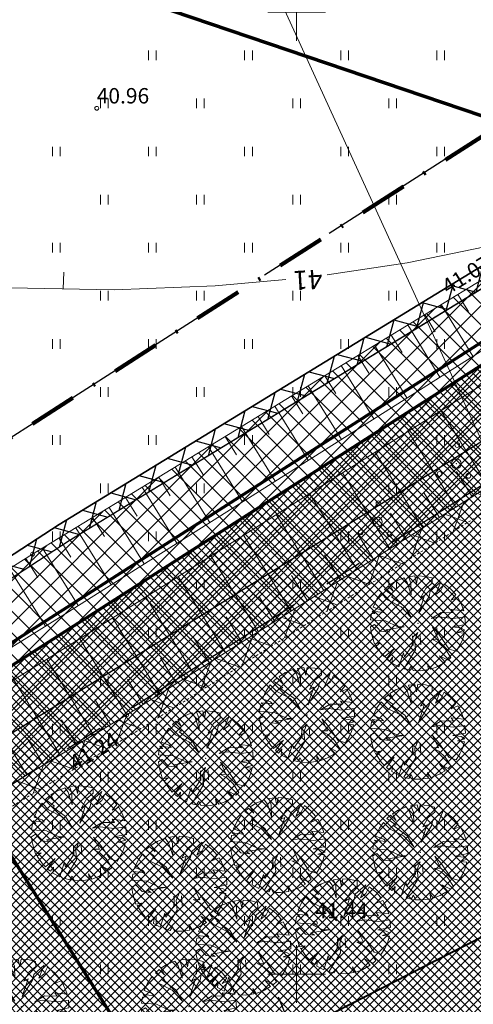
# Model space of a CAD drawing. Units: millimetres. Extents: x 366047 to 551762, y 4410242 to 6583685.
# Drawn here: x 548386 to 548409, y 6582748 to 6582800 of the extents above; entities that cross this region are included whole.
import ezdxf
from ezdxf.enums import TextEntityAlignment as Align

# ---------------------------------------------------------------- set-up
doc = ezdxf.new("R2010")
doc.units = ezdxf.units.MM
doc.header["$PDSIZE"] = 1
for name, pattern in [('CENTER', [16, 10, -2, 2, -2]), ('DASHDOT', [1, 0.5, -0.25, 0, -0.25]), ('HIDDEN', [0.375, 0.25, -0.125])]:
    doc.linetypes.add(name, pattern=pattern)
for name, color, linetype, lineweight in [('GEO_HALJASTUS', 252, 'Continuous', 9), ('GEO_HORISONTAALID', 252, 'Continuous', 9), ('GEO_kinnistu_trykk', 36, 'Continuous', 70), ('GEO_KORGUSED', 252, 'Continuous', 15), ('GEO_KRAAV', 142, 'Continuous', 9), ('GEO_P_dtrass_likv', 252, 'Continuous', 30), ('GEO_PUU', 252, 'Continuous', 9), ('GEO_RELJEEF', 252, 'Continuous', 9), ('GEO_RISTID', 252, 'Continuous', 9), ('P_KAITSEVOOND', 6, 'HIDDEN', 9), ('P_KRAAV', 142, 'Continuous', 9), ('P_KRUNT', 1, 'Continuous', 70), ('P_kõrghaljastus', 7, 'Continuous', 20), ('P_likvideeritav', 1, 'Continuous', 30), ('P_naaberplaneering', 252, 'Continuous', 20), ('P_piir_ala', 222, 'DASHDOT', 100), ('P_PIIRDED', 7, 'ZIGZAG', 20), ('P_tabel_ehitusoigus', 7, 'Continuous', 15), ('PF_SO_E', 41, 'Continuous', 0), ('PF_SO_H', 86, 'Continuous', 0)]:
    doc.layers.add(name, color=color, linetype=linetype, lineweight=lineweight)
for name, color, linetype in [('P_ehitusala joon', 252, 'CENTER'), ('P_kraavi joon', 252, 'Continuous'), ('P_kraavi kaitsetsoon', 252, 'Continuous'), ('P_Paneeringu piir', 252, 'DASHDOT'), ('P_uued piirid', 252, 'Continuous')]:
    doc.layers.add(name, color=color, linetype=linetype)
doc.styles.add('ITALICC', font='italicc_.ttf', dxfattribs={"height": 0.8})
doc.styles.add('ROMANC', font='romanc.shx', dxfattribs={"height": 0.8})
doc.linetypes.add('DRENAAZHORE', pattern='A,2.5,-1.5,["D",ROMANC,S=1.6,R=0,X=-0.8,Y=-0.8],-1.5,10,-3,10,-3,7.5', length=39)
doc.linetypes.add('ZIGZAG', pattern='A,0.00254,-5.08,[131,ltypeshp.shx,S=5.08,R=0,X=-5.08,Y=0],-10.16,[131,ltypeshp.shx,S=5.08,R=180,X=5.08,Y=0],-5.08', length=20.32254)
pattern_1 = [(135, (0, 0), (-0.224506403027, -0.224506403027), []), (225, (0, 0), (0.224506403027, -0.224506403027), [])]
pattern_2 = [(75, (0, 0), (-1.20740728286, 0.32352380638), []), (165, (0, 0), (-0.32352380638, -1.20740728286), [])]

# ---------------------------------------------------------------- blocks, each defined once
blk = doc.blocks.new('38')
for centre, radius in [((0.1, 1.94), 0.25), ((0, 0), 0.5), ((-1.74, -1.07), 0.25), ((1.26, -1.27), 0.25)]:
    blk.add_circle(centre, radius)
blk = doc.blocks.new('rist')
for p, q in [((0, 3), (0, -3)), ((-3, 0), (3, 0))]:
    blk.add_line(p, q)
blk = doc.blocks.new('hein_2_1_1')
at = {"layer": 'P_kõrghaljastus', "color": 116}
for p, q in [((-0.39, 0.5), (-0.39, -0.5)), ((0.41, 0.5), (0.41, -0.5))]:
    blk.add_line(p, q, dxfattribs=at)
blk = doc.blocks.new('POINT_DISPLAY')
at = {"layer": 'P_kõrghaljastus', "color": 116, "linetype": 'Continuous'}
blk.add_point((0, 0), dxfattribs=at)
blk = doc.blocks.new('POINT_DISPLAY_1')
at = {"layer": 'P_kõrghaljastus', "color": 116, "linetype": 'Continuous'}
blk.add_point((0, 0), dxfattribs=at)
blk = doc.blocks.new('POINT_DISPLAY_2')
at = {"layer": 'P_kõrghaljastus', "color": 116, "linetype": 'Continuous'}
blk.add_point((0, 0), dxfattribs=at)
blk = doc.blocks.new('POINT_DISPLAY_3')
at = {"layer": 'P_kõrghaljastus', "color": 116, "linetype": 'Continuous'}
blk.add_point((0, 0), dxfattribs=at)
blk = doc.blocks.new('POINT_DISPLAY_4')
at = {"layer": 'P_kõrghaljastus', "color": 116, "linetype": 'Continuous'}
blk.add_point((0, 0), dxfattribs=at)
blk = doc.blocks.new('POINT_DISPLAY_5')
at = {"layer": 'P_kõrghaljastus', "color": 116, "linetype": 'Continuous'}
blk.add_point((0, 0), dxfattribs=at)
blk = doc.blocks.new('_U28')
at = {"layer": 'P_kõrghaljastus', "color": 116, "linetype": 'Continuous'}
for p, q in [((-0.57, 1.095), (-0.725, 0.999)), ((-0.364, 1.18), (-0.57, 1.095)), ((-0.275, 1.065), (-0.364, 1.18)), ((-0.17, 0.737), (-0.275, 1.065)), ((-0.077, 1.233), (-0.242, 1.211)), ((-0.242, 1.211), (-0.178, 1.049)), ((-0.178, 1.049), (-0.17, 0.737)), ((-0.032, 1.037), (-0.077, 1.233)), ((0.002, 1.235), (-0.032, 1.037)), ((0.203, 1.219), (0.002, 1.235)), ((0.374, 1.178), (0.203, 1.219)), ((0.206, 0.904), (0.376, 1.044)), ((0.6, 1.081), (0.324, 0.834)), ((0.376, 1.044), (0.374, 1.178)), ((0.46, 0.743), (0.6, 1.081)), ((0.687, 1.028), (0.6, 0.853)), ((0.856, 0.892), (0.687, 1.028)), ((-0.956, 0.78), (-1.063, 0.625)), ((-0.786, 0.607), (-0.956, 0.78)), ((-0.772, 0.963), (-0.867, 0.878)), ((-0.867, 0.878), (-0.63, 0.703)), ((-0.629, 0.829), (-0.772, 0.963)), ((-0.725, 0.999), (-0.629, 0.829)), ((0.067, 0.663), (0.206, 0.904)), ((0.324, 0.834), (0.294, 0.693)), ((0.6, 0.853), (0.46, 0.743)), ((0.987, 0.745), (0.856, 0.892)), ((-1.063, 0.625), (-1.16, 0.42)), ((-0.436, 0.43), (-0.786, 0.607)), ((-0.63, 0.703), (-0.688, 0.688)), ((-0.688, 0.688), (-0.342, 0.434)), ((0.025, 0.266), (0.177, 0.72)), ((0.294, 0.693), (0.025, 0.266)), ((0.177, 0.72), (0.067, 0.663)), ((0.864, 0.601), (0.987, 0.745)), ((1.039, 0.671), (0.864, 0.601)), ((1.135, 0.492), (1.039, 0.671)), ((-1.118, 0.257), (-1.208, 0.247)), ((-0.897, 0.285), (-1.191, 0.319)), ((-1.191, 0.319), (-1.118, 0.257)), ((-1.16, 0.42), (-0.95, 0.345)), ((-0.95, 0.345), (-0.897, 0.285)), ((-0.168, 0.143), (-0.436, 0.43)), ((-0.342, 0.434), (-0.168, 0.143)), ((0.354, 0.129), (0.605, 0.282)), ((0.605, 0.282), (0.931, 0.276)), ((0.931, 0.276), (0.871, 0.362)), ((0.871, 0.362), (1.193, 0.326)), ((1.193, 0.326), (1.135, 0.492)), ((-1.208, 0.247), (-1.23, 0.092)), ((-1.23, 0.092), (-0.84, 0.064)), ((-0.84, 0.064), (-0.517, -0.091)), ((0.554, 0.167), (0.354, 0.129)), ((0.922, 0.124), (0.554, 0.167)), ((1.226, 0.167), (0.922, 0.124)), ((1.237, -0.033), (1.226, 0.167)), ((-1.13, -0.028), (-1.23, -0.091)), ((-1.23, -0.091), (-1.212, -0.227)), ((-1.212, -0.227), (-1.169, -0.394)), ((-0.967, -0.201), (-1.13, -0.028)), ((-0.733, -0.226), (-0.967, -0.201)), ((-0.354, -0.094), (-0.836, -0.169)), ((-0.836, -0.169), (-0.733, -0.226)), ((-0.517, -0.091), (-0.354, -0.094)), ((-0.133, -0.361), (-0.004, -0.242)), ((-0.004, -0.242), (-0.079, -0.436)), ((0.535, -0.416), (0.384, -0.098)), ((0.384, -0.098), (0.548, -0.285)), ((0.911, -0.095), (1.237, -0.033)), ((1.125, -0.123), (0.911, -0.095)), ((1.036, -0.235), (1.224, -0.179)), ((1.21, -0.256), (1.036, -0.235)), ((1.224, -0.179), (1.125, -0.123)), ((-1.169, -0.394), (-1.124, -0.533)), ((-1.124, -0.533), (-0.976, -0.507)), ((-0.976, -0.507), (-1.082, -0.592)), ((-0.144, -0.58), (-0.133, -0.361)), ((-0.079, -0.436), (-0.057, -0.689)), ((0.546, -0.506), (0.363, -0.41)), ((0.363, -0.41), (0.535, -0.416)), ((0.714, -0.661), (0.546, -0.506)), ((0.548, -0.285), (0.814, -0.668)), ((1.096, -0.573), (1.159, -0.433)), ((1.159, -0.433), (1.21, -0.256)), ((-1.082, -0.592), (-0.941, -0.797)), ((-0.87, -0.875), (-0.612, -0.655)), ((-0.612, -0.655), (-0.819, -0.923)), ((-0.496, -1.131), (-0.377, -0.767)), ((-0.377, -0.767), (-0.346, -0.869)), ((-0.057, -0.689), (-0.362, -1.18)), ((-0.346, -0.869), (-0.144, -0.58)), ((0.862, -0.886), (0.714, -0.661)), ((0.814, -0.668), (1, -0.727)), ((1, -0.727), (1.096, -0.573)), ((-0.941, -0.797), (-0.87, -0.875)), ((-0.819, -0.923), (-0.738, -0.989)), ((-0.738, -0.989), (-0.655, -0.883)), ((-0.655, -0.883), (-0.672, -1.035)), ((0.521, -1.121), (0.713, -1.01)), ((0.713, -1.01), (0.566, -0.841)), ((0.566, -0.841), (0.786, -0.955)), ((0.786, -0.955), (0.862, -0.886)), ((-0.672, -1.035), (-0.496, -1.131)), ((-0.362, -1.18), (-0.236, -1.212)), ((-0.236, -1.212), (-0.175, -1.111)), ((-0.175, -1.111), (-0.124, -1.229)), ((-0.124, -1.229), (0.066, -1.233)), ((0.066, -1.233), (0.278, -1.204)), ((0.278, -1.204), (0.252, -1.057)), ((0.252, -1.057), (0.337, -1.189)), ((0.337, -1.189), (0.521, -1.121))]:
    blk.add_line(p, q, dxfattribs=at)
at = {"layer": 'P_kõrghaljastus', "color": 116, "linetype": 'Continuous', "rotation": 356.984265227287}
for name, p in [('POINT_DISPLAY_1', (-0.57, 1.095)), ('POINT_DISPLAY_4', (1.097, 0.572)), ('POINT_DISPLAY', (0.002, 0)), ('POINT_DISPLAY_5', (0.002, 0)), ('POINT_DISPLAY_2', (-1.093, -0.572)), ('POINT_DISPLAY_3', (0.574, -1.095))]:
    blk.add_blockref(name, p, dxfattribs=at)
at = {"layer": 'P_kõrghaljastus', "color": 116, "xscale": 0.2499999999999999, "yscale": 0.2499999999999999, "zscale": 0.2499999999999999, "rotation": 3.015734772712982}
blk.add_blockref('hein_2_1_1', (-0.034, -0.443), dxfattribs=at)
blk = doc.blocks.new('marek')
at = {"layer": 'P_kraavi kaitsetsoon'}
h = blk.add_hatch(dxfattribs=at)
h.set_pattern_fill('ANSI37', color=252, scale=10, angle=30, style=0)
h.set_pattern_definition(pattern_2)
h.paths.add_polyline_path([(548144.458, 6582624.087), (548271.171, 6582698.52), (548297.172, 6582717.899), (548320.683, 6582730.534), (548365.135, 6582758.713), (548387.646, 6582773.369), (548411.755, 6582788.083), (548431.707, 6582800.913), (548432.243, 6582800.069), (548412.287, 6582787.236), (548388.179, 6582772.523), (548365.676, 6582757.872), (548321.188, 6582729.67), (548297.655, 6582717.023), (548271.768, 6582697.718), (548144.077, 6582622.711)])
at = {"layer": 'P_ehitusala joon', "color": 252}
blk.add_line((548374.755, 6582771.242), (548415.434, 6582797.293), dxfattribs=at)
at = {"layer": 'P_kraavi joon', "color": 252}
for points in [[(548144.458, 6582624.087), (548271.171, 6582698.52), (548297.172, 6582717.899), (548320.683, 6582730.534), (548365.135, 6582758.713), (548387.646, 6582773.369), (548411.755, 6582788.083), (548431.707, 6582800.913), (548432.243, 6582800.069), (548412.287, 6582787.236), (548388.179, 6582772.523), (548365.676, 6582757.872), (548321.188, 6582729.67), (548297.655, 6582717.023), (548271.768, 6582697.718), (548144.077, 6582622.711)], [(548436.806, 6582794.4), (548432.908, 6582800.55), (548427.015, 6582796.686), (548412.161, 6582787.155), (548388.179, 6582772.523), (548365.676, 6582757.872), (548321.188, 6582729.67), (548297.655, 6582717.023), (548271.768, 6582697.718), (548272.694, 6582695.931), (548283.563, 6582701.102), (548295.235, 6582706.537), (548309.635, 6582714.325), (548325.228, 6582722.759), (548345.86, 6582736.915), (548364.456, 6582749.675), (548394.81, 6582768.494), (548414.673, 6582780.809), (548430.697, 6582790.771)]]:
    blk.add_lwpolyline(points, close=True, dxfattribs=at)
blk.add_lwpolyline([(548430.752, 6582790.682), (548426.992, 6582796.73), (548412.287, 6582787.236), (548388.179, 6582772.523), (548365.676, 6582757.872), (548321.188, 6582729.67), (548297.655, 6582717.023), (548273.384, 6582703.305, 0.005347), (548273.504, 6582694.783), (548325.228, 6582722.759), (548364.456, 6582749.675), (548414.673, 6582780.809)], format="xyb", close=True, dxfattribs=at)
at = {"layer": 'P_kraavi kaitsetsoon', "color": 252}
blk.add_lwpolyline([(548431.47, 6582800.784), (548426.449, 6582797.57), (548411.755, 6582788.083), (548387.646, 6582773.369), (548365.135, 6582758.713), (548320.683, 6582730.534), (548297.172, 6582717.899), (548271.171, 6582698.52)], dxfattribs=at)
at = {"layer": 'P_Paneeringu piir', "color": 252, "linetype": 'CENTER'}
blk.add_line((548440.374, 6582794.973), (548276.06, 6582690.374), dxfattribs=at)
at = {"layer": 'P_uued piirid', "color": 252}
blk.add_line((548422.87, 6582790.12), (548371.391, 6582757.225), dxfattribs=at)

msp = doc.modelspace()

# ---------------------------------------------------------------- hatches: boundary and pattern name
at = {"layer": 'P_KAITSEVOOND', "ltscale": 0.5}
h = msp.add_hatch(dxfattribs=at)
h.set_pattern_fill('ANSI37', color=256, scale=0.5, angle=25, style=0)
h.paths.add_polyline_path([(548557.972, 6582874.493), (548558.844, 6582873.931), (548558.698, 6582873.465), (548558.567, 6582872.537), (548558.606, 6582872.29), (548558.729, 6582871.515), (548559.048, 6582870.859), (548564.124, 6582865.528), (548579.172, 6582849.162), (548590.487, 6582836.685), (548591.068, 6582835.934), (548591.542, 6582835.067), (548591.875, 6582834.138), (548592.058, 6582833.169), (548592.088, 6582832.185), (548591.963, 6582831.203), (548591.687, 6582830.252), (548591.263, 6582829.359), (548590.709, 6582828.544), (548590.029, 6582827.826), (548589.245, 6582827.213), (548588.367, 6582826.739), (548587.451, 6582826.412), (548586.483, 6582826.229), (548585.484, 6582826.198), (548584.522, 6582826.326), (548583.565, 6582826.605), (548582.67, 6582827.023), (548581.853, 6582827.58), (548581.156, 6582828.238), (548566.866, 6582844.606), (548556.114, 6582856.943), (548552.208, 6582862.183), (548551.842, 6582862.735), (548551.465, 6582862.864), (548551.161, 6582862.875), (548534.888, 6582852.341), (548516.381, 6582841.124), (548496.178, 6582828.924), (548475.637, 6582816.484), (548454.869, 6582803.652), (548438.283, 6582793.918), (548430.786, 6582787.373), (548416.089, 6582778.002), (548391.69, 6582762.62), (548370.853, 6582750.087), (548352.057, 6582738.792), (548331.309, 6582726.152), (548311.813, 6582715.026), (548295.914, 6582704.424), (548284.078, 6582696.932), (548321.99, 6582660.7), (548368.273, 6582616.468), (548419.573, 6582567.44), (548444.751, 6582549.58), (548445.998, 6582546.518), (548445.412, 6582543.53), (548442.834, 6582541.162), (548439.167, 6582541.281), (548413.192, 6582559.707), (548361.364, 6582609.238), (548315.08, 6582653.471), (548272.554, 6582694.113), (548273.45, 6582694.64), (548315.771, 6582654.194), (548362.055, 6582609.961), (548413.83, 6582560.48), (548439.5, 6582542.27), (548442.458, 6582542.175), (548444.494, 6582544.044), (548444.96, 6582546.418), (548443.935, 6582548.933), (548418.935, 6582566.667), (548367.582, 6582615.745), (548321.299, 6582659.977), (548282.45, 6582697.104), (548295.369, 6582705.263), (548311.287, 6582715.877), (548330.801, 6582727.013), (548351.539, 6582739.648), (548370.338, 6582750.944), (548391.166, 6582763.472), (548415.554, 6582778.847), (548430.042, 6582788.084), (548438.004, 6582794.914), (548454.353, 6582804.509), (548475.115, 6582817.337), (548495.661, 6582829.78), (548515.863, 6582841.98), (548534.357, 6582853.189), (548550.882, 6582863.886), (548551.649, 6582863.858), (548552.488, 6582863.571), (548553.026, 6582862.759), (548556.893, 6582857.571), (548567.62, 6582845.263), (548581.878, 6582828.932), (548582.482, 6582828.362), (548583.167, 6582827.895), (548583.919, 6582827.543), (548584.729, 6582827.307), (548585.535, 6582827.2), (548586.374, 6582827.226), (548587.188, 6582827.38), (548587.96, 6582827.655), (548588.696, 6582828.052), (548589.354, 6582828.567), (548589.927, 6582829.173), (548590.393, 6582829.858), (548590.749, 6582830.608), (548590.981, 6582831.406), (548591.086, 6582832.233), (548591.061, 6582833.06), (548590.907, 6582833.875), (548590.628, 6582834.656), (548590.228, 6582835.385), (548589.72, 6582836.042), (548578.434, 6582848.488), (548563.394, 6582864.845), (548558.217, 6582870.282), (548557.765, 6582871.211), (548557.619, 6582872.134), (548557.556, 6582872.529), (548557.719, 6582873.686)])
h = msp.add_hatch(dxfattribs=at)
h.set_pattern_fill('ANSI37', color=256, scale=0.5, angle=25, style=0)
h.paths.add_polyline_path([(548557.972, 6582874.493), (548558.844, 6582873.931), (548558.698, 6582873.465), (548558.567, 6582872.537), (548558.606, 6582872.29), (548558.729, 6582871.515), (548559.048, 6582870.859), (548564.124, 6582865.528), (548579.172, 6582849.162), (548590.487, 6582836.685), (548591.068, 6582835.934), (548591.542, 6582835.067), (548591.875, 6582834.138), (548592.058, 6582833.169), (548592.088, 6582832.185), (548591.963, 6582831.203), (548591.687, 6582830.252), (548591.263, 6582829.359), (548590.709, 6582828.544), (548590.029, 6582827.826), (548589.245, 6582827.213), (548588.367, 6582826.739), (548587.451, 6582826.412), (548586.483, 6582826.229), (548585.484, 6582826.198), (548584.522, 6582826.326), (548583.565, 6582826.605), (548582.67, 6582827.023), (548581.853, 6582827.58), (548581.156, 6582828.238), (548566.866, 6582844.606), (548556.114, 6582856.943), (548552.208, 6582862.183), (548551.842, 6582862.735), (548551.465, 6582862.864), (548551.161, 6582862.875), (548534.888, 6582852.341), (548516.381, 6582841.124), (548496.178, 6582828.924), (548475.637, 6582816.484), (548454.869, 6582803.652), (548438.283, 6582793.918), (548430.786, 6582787.373), (548416.089, 6582778.002), (548391.69, 6582762.62), (548370.853, 6582750.087), (548352.057, 6582738.792), (548331.309, 6582726.152), (548311.813, 6582715.026), (548295.914, 6582704.424), (548284.078, 6582696.932), (548321.99, 6582660.7), (548368.273, 6582616.468), (548419.573, 6582567.44), (548444.751, 6582549.58), (548445.998, 6582546.518), (548445.412, 6582543.53), (548442.834, 6582541.162), (548439.167, 6582541.281), (548413.192, 6582559.707), (548361.364, 6582609.238), (548315.08, 6582653.471), (548272.554, 6582694.113), (548273.45, 6582694.64), (548315.771, 6582654.194), (548362.055, 6582609.961), (548413.83, 6582560.48), (548439.5, 6582542.27), (548442.458, 6582542.175), (548444.494, 6582544.044), (548444.96, 6582546.418), (548443.935, 6582548.933), (548418.935, 6582566.667), (548367.582, 6582615.745), (548321.299, 6582659.977), (548282.45, 6582697.104), (548295.369, 6582705.263), (548311.287, 6582715.877), (548330.801, 6582727.013), (548351.539, 6582739.648), (548370.338, 6582750.944), (548391.166, 6582763.472), (548415.554, 6582778.847), (548430.042, 6582788.084), (548438.004, 6582794.914), (548454.353, 6582804.509), (548475.115, 6582817.337), (548495.661, 6582829.78), (548515.863, 6582841.98), (548534.357, 6582853.189), (548550.882, 6582863.886), (548551.649, 6582863.858), (548552.488, 6582863.571), (548553.026, 6582862.759), (548556.893, 6582857.571), (548567.62, 6582845.263), (548581.878, 6582828.932), (548582.482, 6582828.362), (548583.167, 6582827.895), (548583.919, 6582827.543), (548584.729, 6582827.307), (548585.535, 6582827.2), (548586.374, 6582827.226), (548587.188, 6582827.38), (548587.96, 6582827.655), (548588.696, 6582828.052), (548589.354, 6582828.567), (548589.927, 6582829.173), (548590.393, 6582829.858), (548590.749, 6582830.608), (548590.981, 6582831.406), (548591.086, 6582832.233), (548591.061, 6582833.06), (548590.907, 6582833.875), (548590.628, 6582834.656), (548590.228, 6582835.385), (548589.72, 6582836.042), (548578.434, 6582848.488), (548563.394, 6582864.845), (548558.217, 6582870.282), (548557.765, 6582871.211), (548557.619, 6582872.134), (548557.556, 6582872.529), (548557.719, 6582873.686)])
at = {"layer": 'P_KRAAV', "ltscale": 0.5}
h = msp.add_hatch(dxfattribs=at)
h.set_pattern_fill('ANSI37', color=256, scale=0.25, style=0)
h.paths.add_polyline_path([(548426.479, 6582795.967), (548436.247, 6582802.91), (548434.072, 6582799.49), (548434.35, 6582796.652), (548435.354, 6582795.513), (548436.432, 6582795.063), (548438.004, 6582794.914), (548430.042, 6582788.084), (548415.554, 6582778.847), (548391.166, 6582763.472), (548370.338, 6582750.944), (548351.539, 6582739.648), (548330.801, 6582727.013), (548311.287, 6582715.877), (548295.369, 6582705.263), (548279.954, 6582695.505), (548279.01, 6582694.954), (548276.651, 6582693.996), (548273.773, 6582693.117), (548271.873, 6582693.36), (548269.8, 6582695), (548269.132, 6582697.692), (548270.72, 6582699.808), (548276.115, 6582703.881), (548290.658, 6582713.95), (548306.601, 6582722.24), (548327.106, 6582734.611), (548346.606, 6582747.907), (548365.638, 6582758.852), (548386.268, 6582771.817), (548410.964, 6582786.895)])
at = {"layer": 'P_kraavi kaitsetsoon'}
h = msp.add_hatch(dxfattribs=at)
h.set_pattern_fill('ANSI37', color=252, scale=10, angle=30, style=0)
h.set_pattern_definition(pattern_2)
h.paths.add_polyline_path([(548144.458, 6582624.087), (548271.171, 6582698.52), (548297.172, 6582717.899), (548320.683, 6582730.534), (548365.135, 6582758.713), (548387.646, 6582773.369), (548411.755, 6582788.083), (548431.707, 6582800.913), (548432.243, 6582800.069), (548412.287, 6582787.236), (548388.179, 6582772.523), (548365.676, 6582757.872), (548321.188, 6582729.67), (548297.655, 6582717.023), (548271.768, 6582697.718), (548144.077, 6582622.711)])
at = {"layer": 'PF_SO_E', "ltscale": 0.5}
h = msp.add_hatch(dxfattribs=at)
h.set_pattern_fill('ANSI37', color=36, scale=0.1, angle=90, style=0)
h.set_pattern_definition(pattern_1)
h.paths.add_polyline_path([(548422.87, 6582790.12), (548448.854, 6582806.026), (548484.407, 6582749.651), (548416.316, 6582706.71), (548380.706, 6582763.177)])
at = {"layer": 'PF_SO_H', "ltscale": 0.5}
h = msp.add_hatch(dxfattribs=at)
h.set_pattern_fill('ANSI37', color=256, scale=0.1, angle=90, style=0)
h.set_pattern_definition(pattern_1)
h.paths.add_polyline_path([(548412.919, 6582643.317), (548444.848, 6582560.923), (548448.936, 6582535.577), (548413.83, 6582560.48), (548273.45, 6582694.64), (548341.849, 6582738.347), (548361.251, 6582750.745), (548380.706, 6582763.177), (548416.316, 6582706.71), (548427.964, 6582714.056)])

# ---------------------------------------------------------------- linework, layer by layer
at = {"layer": 'GEO_HALJASTUS', "ltscale": 0.5}
for p, q in [((548392.3, 6582797.5), (548392.3, 6582798)), ((548392.7, 6582797.5), (548392.7, 6582798)), ((548397.3, 6582797.5), (548397.3, 6582798)), ((548397.7, 6582797.5), (548397.7, 6582798)), ((548402.3, 6582797.5), (548402.3, 6582798)), ((548402.7, 6582797.5), (548402.7, 6582798)), ((548407.3, 6582797.5), (548407.3, 6582798)), ((548407.7, 6582797.5), (548407.7, 6582798)), ((548389.8, 6582795), (548389.8, 6582795.5)), ((548390.2, 6582795), (548390.2, 6582795.5)), ((548394.8, 6582795), (548394.8, 6582795.5)), ((548395.2, 6582795), (548395.2, 6582795.5)), ((548399.8, 6582795), (548399.8, 6582795.5)), ((548400.2, 6582795), (548400.2, 6582795.5)), ((548404.8, 6582795), (548404.8, 6582795.5)), ((548405.2, 6582795), (548405.2, 6582795.5)), ((548387.3, 6582792.5), (548387.3, 6582793)), ((548387.7, 6582792.5), (548387.7, 6582793)), ((548392.3, 6582792.5), (548392.3, 6582793)), ((548392.7, 6582792.5), (548392.7, 6582793)), ((548397.3, 6582792.5), (548397.3, 6582793)), ((548397.7, 6582792.5), (548397.7, 6582793)), ((548402.3, 6582792.5), (548402.3, 6582793)), ((548402.7, 6582792.5), (548402.7, 6582793)), ((548407.3, 6582792.5), (548407.3, 6582793)), ((548407.7, 6582792.5), (548407.7, 6582793)), ((548389.8, 6582790), (548389.8, 6582790.5)), ((548390.2, 6582790), (548390.2, 6582790.5)), ((548394.8, 6582790), (548394.8, 6582790.5)), ((548395.2, 6582790), (548395.2, 6582790.5)), ((548399.8, 6582790), (548399.8, 6582790.5)), ((548400.2, 6582790), (548400.2, 6582790.5)), ((548404.8, 6582790), (548404.8, 6582790.5)), ((548405.2, 6582790), (548405.2, 6582790.5)), ((548387.3, 6582787.5), (548387.3, 6582788)), ((548387.7, 6582787.5), (548387.7, 6582788)), ((548392.3, 6582787.5), (548392.3, 6582788)), ((548392.7, 6582787.5), (548392.7, 6582788)), ((548397.3, 6582787.5), (548397.3, 6582788)), ((548397.7, 6582787.5), (548397.7, 6582788)), ((548402.3, 6582787.5), (548402.3, 6582788)), ((548402.7, 6582787.5), (548402.7, 6582788)), ((548407.3, 6582787.5), (548407.3, 6582788)), ((548407.7, 6582787.5), (548407.7, 6582788)), ((548389.8, 6582785), (548389.8, 6582785.5)), ((548390.2, 6582785), (548390.2, 6582785.5)), ((548394.8, 6582785), (548394.8, 6582785.5)), ((548395.2, 6582785), (548395.2, 6582785.5)), ((548399.8, 6582785), (548399.8, 6582785.5)), ((548400.2, 6582785), (548400.2, 6582785.5)), ((548404.8, 6582785), (548404.8, 6582785.5)), ((548405.2, 6582785), (548405.2, 6582785.5)), ((548387.3, 6582782.5), (548387.3, 6582783)), ((548387.7, 6582782.5), (548387.7, 6582783)), ((548392.3, 6582782.5), (548392.3, 6582783)), ((548392.7, 6582782.5), (548392.7, 6582783)), ((548397.3, 6582782.5), (548397.3, 6582783)), ((548397.7, 6582782.5), (548397.7, 6582783)), ((548402.3, 6582782.5), (548402.3, 6582783)), ((548402.7, 6582782.5), (548402.7, 6582783)), ((548407.3, 6582782.5), (548407.3, 6582783)), ((548407.7, 6582782.5), (548407.7, 6582783)), ((548389.8, 6582780), (548389.8, 6582780.5)), ((548390.2, 6582780), (548390.2, 6582780.5)), ((548394.8, 6582780), (548394.8, 6582780.5)), ((548395.2, 6582780), (548395.2, 6582780.5)), ((548399.8, 6582780), (548399.8, 6582780.5)), ((548400.2, 6582780), (548400.2, 6582780.5)), ((548404.8, 6582780), (548404.8, 6582780.5)), ((548405.2, 6582780), (548405.2, 6582780.5)), ((548387.3, 6582777.5), (548387.3, 6582778)), ((548387.7, 6582777.5), (548387.7, 6582778)), ((548392.3, 6582777.5), (548392.3, 6582778)), ((548392.7, 6582777.5), (548392.7, 6582778)), ((548397.3, 6582777.5), (548397.3, 6582778)), ((548397.7, 6582777.5), (548397.7, 6582778)), ((548407.3, 6582777.5), (548407.3, 6582778)), ((548407.7, 6582777.5), (548407.7, 6582778)), ((548389.8, 6582775), (548389.8, 6582775.5)), ((548390.2, 6582775), (548390.2, 6582775.5)), ((548394.8, 6582775), (548394.8, 6582775.5)), ((548395.2, 6582775), (548395.2, 6582775.5)), ((548404.8, 6582775), (548404.8, 6582775.5)), ((548405.2, 6582775), (548405.2, 6582775.5)), ((548387.3, 6582772.5), (548387.3, 6582773)), ((548387.7, 6582772.5), (548387.7, 6582773)), ((548392.3, 6582772.5), (548392.3, 6582773)), ((548392.7, 6582772.5), (548392.7, 6582773)), ((548402.3, 6582772.5), (548402.3, 6582773)), ((548402.7, 6582772.5), (548402.7, 6582773)), ((548407.3, 6582772.5), (548407.3, 6582773)), ((548407.7, 6582772.5), (548407.7, 6582773)), ((548394.8, 6582770), (548394.8, 6582770.5)), ((548395.2, 6582770), (548395.2, 6582770.5)), ((548399.8, 6582770), (548399.8, 6582770.5)), ((548400.2, 6582770), (548400.2, 6582770.5)), ((548404.8, 6582770), (548404.8, 6582770.5)), ((548405.2, 6582770), (548405.2, 6582770.5)), ((548392.3, 6582767.5), (548392.3, 6582768)), ((548392.7, 6582767.5), (548392.7, 6582768)), ((548397.3, 6582767.5), (548397.3, 6582768)), ((548397.7, 6582767.5), (548397.7, 6582768)), ((548402.3, 6582767.5), (548402.3, 6582768)), ((548402.7, 6582767.5), (548402.7, 6582768)), ((548407.3, 6582767.5), (548407.3, 6582768)), ((548407.7, 6582767.5), (548407.7, 6582768)), ((548389.8, 6582765), (548389.8, 6582765.5)), ((548390.2, 6582765), (548390.2, 6582765.5)), ((548394.8, 6582765), (548394.8, 6582765.5)), ((548395.2, 6582765), (548395.2, 6582765.5)), ((548399.8, 6582765), (548399.8, 6582765.5)), ((548400.2, 6582765), (548400.2, 6582765.5)), ((548404.8, 6582765), (548404.8, 6582765.5)), ((548405.2, 6582765), (548405.2, 6582765.5)), ((548387.3, 6582762.5), (548387.3, 6582763)), ((548387.7, 6582762.5), (548387.7, 6582763)), ((548392.3, 6582762.5), (548392.3, 6582763)), ((548392.7, 6582762.5), (548392.7, 6582763)), ((548397.3, 6582762.5), (548397.3, 6582763)), ((548397.7, 6582762.5), (548397.7, 6582763)), ((548402.3, 6582762.5), (548402.3, 6582763)), ((548402.7, 6582762.5), (548402.7, 6582763)), ((548407.3, 6582762.5), (548407.3, 6582763)), ((548407.7, 6582762.5), (548407.7, 6582763)), ((548389.8, 6582760), (548389.8, 6582760.5)), ((548390.2, 6582760), (548390.2, 6582760.5)), ((548394.8, 6582760), (548394.8, 6582760.5)), ((548395.2, 6582760), (548395.2, 6582760.5)), ((548399.8, 6582760), (548399.8, 6582760.5)), ((548400.2, 6582760), (548400.2, 6582760.5)), ((548404.8, 6582760), (548404.8, 6582760.5)), ((548405.2, 6582760), (548405.2, 6582760.5)), ((548387.3, 6582757.5), (548387.3, 6582758)), ((548387.7, 6582757.5), (548387.7, 6582758)), ((548392.3, 6582757.5), (548392.3, 6582758)), ((548392.7, 6582757.5), (548392.7, 6582758)), ((548397.3, 6582757.5), (548397.3, 6582758)), ((548397.7, 6582757.5), (548397.7, 6582758)), ((548402.3, 6582757.5), (548402.3, 6582758)), ((548402.7, 6582757.5), (548402.7, 6582758)), ((548407.3, 6582757.5), (548407.3, 6582758)), ((548407.7, 6582757.5), (548407.7, 6582758)), ((548389.8, 6582755), (548389.8, 6582755.5)), ((548390.2, 6582755), (548390.2, 6582755.5)), ((548394.8, 6582755), (548394.8, 6582755.5)), ((548395.2, 6582755), (548395.2, 6582755.5)), ((548399.8, 6582755), (548399.8, 6582755.5)), ((548400.2, 6582755), (548400.2, 6582755.5)), ((548404.8, 6582755), (548404.8, 6582755.5)), ((548405.2, 6582755), (548405.2, 6582755.5)), ((548387.3, 6582752.5), (548387.3, 6582753)), ((548387.7, 6582752.5), (548387.7, 6582753)), ((548392.3, 6582752.5), (548392.3, 6582753)), ((548392.7, 6582752.5), (548392.7, 6582753)), ((548397.3, 6582752.5), (548397.3, 6582753)), ((548397.7, 6582752.5), (548397.7, 6582753)), ((548402.3, 6582752.5), (548402.3, 6582753)), ((548402.7, 6582752.5), (548402.7, 6582753)), ((548407.3, 6582752.5), (548407.3, 6582753)), ((548407.7, 6582752.5), (548407.7, 6582753)), ((548389.8, 6582750), (548389.8, 6582750.5)), ((548390.2, 6582750), (548390.2, 6582750.5)), ((548394.8, 6582750), (548394.8, 6582750.5)), ((548395.2, 6582750), (548395.2, 6582750.5)), ((548399.8, 6582750), (548399.8, 6582750.5)), ((548400.2, 6582750), (548400.2, 6582750.5)), ((548404.8, 6582750), (548404.8, 6582750.5)), ((548405.2, 6582750), (548405.2, 6582750.5))]:
    msp.add_line(p, q, dxfattribs=at)
at = {"layer": 'GEO_HORISONTAALID', "ltscale": 2.5}
msp.add_line((548387.864, 6582785.609), (548387.892, 6582786.474), dxfattribs=at)
for points in [[(548401.598, 6582786.343), (548405.746, 6582786.961), (548410.384, 6582787.925), (548414.742, 6582789.108)], [(548374.034, 6582786.79), (548379.606, 6582786.059), (548385.11, 6582785.656), (548390.512, 6582785.563), (548395.775, 6582785.762), (548399.441, 6582786.102)]]:
    msp.add_lwpolyline(points, dxfattribs=at)
at = {"layer": 'GEO_kinnistu_trykk', "linetype": 'Continuous', "flags": 128}
msp.add_lwpolyline([(548271.838, 6582694.797), (548412.477, 6582560.39), (548262.032, 6582372.61), (548339.153, 6582336.849), (548341.872, 6582339.567), (548394.636, 6582313.692), (548457.499, 6582405.371), (548520.226, 6582420.878), (548524.227, 6582409.002), (548558.707, 6582441.106), (548555.547, 6582444.98), (548555.222, 6582482.497), (548636.948, 6582453.327), (548697.65, 6582432.228), (548742.48, 6582424.572), (548761.063, 6582512.593), (548794.902, 6582711.847), (548794.648, 6582723.233), (548558.922, 6582875.071), (548552.648, 6582879.111), (548549.195, 6582871.708), (548542.717, 6582865.636), (548466.744, 6582818.15), (548422.34, 6582790.968)], close=True, dxfattribs=at)
for points in [[(548374.333, 6582806.574), (548416.7, 6582792.21), (548421.656, 6582790.531)], [(548421.656, 6582790.531), (548416.7, 6582792.21), (548374.333, 6582806.574)]]:
    msp.add_lwpolyline(points, dxfattribs=at)
at = {"layer": 'GEO_KORGUSED', "ltscale": 0.5}
for centre in [(548389.607, 6582794.997), (548386.268, 6582771.817), (548391.166, 6582763.472), (548400.977, 6582752.65)]:
    msp.add_circle(centre, 0.1, dxfattribs=at)
at = {"layer": 'GEO_KRAAV', "ltscale": 0.5}
for points in [[(548276.214, 6582703.894), (548290.658, 6582713.95), (548306.601, 6582722.24), (548327.106, 6582734.611), (548346.606, 6582747.907), (548365.638, 6582758.852), (548386.268, 6582771.817), (548410.964, 6582786.895), (548426.479, 6582795.967)], [(548276.768, 6582700.526), (548297.639, 6582713.108), (548308.248, 6582719.33), (548328.21, 6582731.5), (548348.631, 6582744.027), (548370.057, 6582757.587), (548387.801, 6582768.622), (548412.7, 6582784.331), (548428.454, 6582793.854)], [(548277.542, 6582699.242), (548298.405, 6582711.818), (548309.018, 6582718.042), (548328.992, 6582730.22), (548349.425, 6582742.753), (548370.855, 6582756.317), (548388.597, 6582767.35), (548413.488, 6582783.055), (548429.23, 6582792.57)], [(548430.042, 6582788.084), (548415.554, 6582778.847), (548391.166, 6582763.472), (548370.338, 6582750.944), (548351.539, 6582739.648), (548330.801, 6582727.013), (548311.287, 6582715.877), (548295.369, 6582705.263), (548279.954, 6582695.505)]]:
    msp.add_lwpolyline(points, dxfattribs=at)
at = {"layer": 'GEO_P_dtrass_likv', "linetype": 'DRENAAZHORE', "ltscale": 0.5, "const_width": 0.1}
msp.add_lwpolyline([(548392.359, 6582743.094), (548416.625, 6582755.494), (548465.054, 6582633.417)], dxfattribs=at)
at = {"layer": 'GEO_PUU', "ltscale": 0.5}
for p in [(548408.308, 6582776.526), (548404.209, 6582773.495)]:
    msp.add_point(p, dxfattribs=at)
at = {"layer": 'GEO_RELJEEF', "ltscale": 0.5}
for p, q in [((548408.392, 6582785.325), (548408.938, 6582784.432)), ((548407.525, 6582784.795), (548409.173, 6582782.106)), ((548406.664, 6582784.27), (548407.217, 6582783.369)), ((548405.791, 6582783.737), (548407.458, 6582781.024)), ((548404.928, 6582783.21), (548405.486, 6582782.301)), ((548404.054, 6582782.676), (548405.739, 6582779.939)), ((548403.193, 6582782.151), (548403.758, 6582781.234)), ((548402.324, 6582781.62), (548404.027, 6582778.859)), ((548401.469, 6582781.098), (548402.04, 6582780.174)), ((548400.608, 6582780.573), (548402.329, 6582777.788)), ((548399.742, 6582780.043), (548400.318, 6582779.111)), ((548398.87, 6582779.511), (548400.609, 6582776.702)), ((548397.995, 6582778.977), (548398.577, 6582778.036)), ((548409.989, 6582775.338), (548407.511, 6582779.283)), ((548397.139, 6582778.454), (548398.894, 6582775.621)), ((548396.28, 6582777.93), (548396.868, 6582776.981)), ((548408.278, 6582774.26), (548405.8, 6582778.204)), ((548395.419, 6582777.404), (548397.192, 6582774.547)), ((548394.557, 6582776.878), (548395.151, 6582775.921)), ((548406.572, 6582773.185), (548404.095, 6582777.128)), ((548393.694, 6582776.351), (548395.484, 6582773.469)), ((548392.832, 6582775.824), (548393.431, 6582774.86)), ((548404.859, 6582772.104), (548402.382, 6582776.048)), ((548409.139, 6582774.803), (548408.313, 6582776.117)), ((548391.97, 6582775.298), (548393.776, 6582772.392)), ((548391.109, 6582774.773), (548391.714, 6582773.8)), ((548403.144, 6582771.023), (548400.668, 6582774.967)), ((548407.43, 6582773.725), (548406.604, 6582775.04)), ((548390.25, 6582774.248), (548392.074, 6582771.317)), ((548401.412, 6582769.931), (548398.938, 6582773.875)), ((548405.708, 6582772.64), (548404.882, 6582773.954)), ((548389.394, 6582773.726), (548390.005, 6582772.745)), ((548388.519, 6582773.191), (548390.359, 6582770.236)), ((548399.715, 6582768.861), (548397.243, 6582772.805)), ((548404.004, 6582771.565), (548403.178, 6582772.88)), ((548387.648, 6582772.659), (548388.264, 6582771.67)), ((548386.781, 6582772.13), (548388.638, 6582769.15)), ((548398.013, 6582767.788), (548395.543, 6582771.733)), ((548402.28, 6582770.478), (548401.455, 6582771.793)), ((548385.924, 6582771.601), (548386.544, 6582770.604)), ((548385.075, 6582771.067), (548386.935, 6582768.083)), ((548400.564, 6582769.397), (548399.74, 6582770.712)), ((548396.311, 6582766.716), (548393.845, 6582770.661)), ((548394.616, 6582765.647), (548392.153, 6582769.594)), ((548398.864, 6582768.325), (548398.041, 6582769.64)), ((548392.887, 6582764.557), (548390.428, 6582768.505)), ((548397.162, 6582767.252), (548396.339, 6582768.567)), ((548391.176, 6582763.479), (548388.721, 6582767.429)), ((548395.463, 6582766.181), (548394.641, 6582767.496)), ((548389.443, 6582762.436), (548387.008, 6582766.362)), ((548393.75, 6582765.101), (548392.929, 6582766.417)), ((548387.709, 6582761.393), (548385.293, 6582765.296)), ((548392.029, 6582764.016), (548391.21, 6582765.333)), ((548385.975, 6582760.35), (548383.578, 6582764.229)), ((548390.318, 6582762.962), (548389.503, 6582764.275)), ((548388.573, 6582761.912), (548387.765, 6582763.217)), ((548386.85, 6582760.876), (548386.048, 6582762.173))]:
    msp.add_line(p, q, dxfattribs=at)
at = {"layer": 'P_KAITSEVOOND', "ltscale": 0.5}
for points in [[(548370.338, 6582750.944), (548391.166, 6582763.472), (548415.554, 6582778.847), (548430.042, 6582788.084), (548438.004, 6582794.914), (548454.353, 6582804.509), (548475.115, 6582817.337), (548495.661, 6582829.78), (548515.863, 6582841.98), (548534.357, 6582853.189), (548550.882, 6582863.886)], [(548370.338, 6582750.944), (548391.166, 6582763.472), (548415.554, 6582778.847), (548430.042, 6582788.084), (548438.004, 6582794.914), (548454.353, 6582804.509), (548475.115, 6582817.337), (548495.661, 6582829.78), (548515.863, 6582841.98), (548534.357, 6582853.189), (548550.882, 6582863.886)], [(548551.161, 6582862.875), (548534.888, 6582852.341), (548516.381, 6582841.124), (548496.178, 6582828.924), (548475.637, 6582816.484), (548454.869, 6582803.652), (548438.283, 6582793.918), (548430.786, 6582787.373), (548416.089, 6582778.002), (548391.69, 6582762.62), (548370.853, 6582750.087)], [(548551.161, 6582862.875), (548534.888, 6582852.341), (548516.381, 6582841.124), (548496.178, 6582828.924), (548475.637, 6582816.484), (548454.869, 6582803.652), (548438.283, 6582793.918), (548430.786, 6582787.373), (548416.089, 6582778.002), (548391.69, 6582762.62), (548370.853, 6582750.087)]]:
    msp.add_lwpolyline(points, dxfattribs=at)
at = {"layer": 'P_KRAAV', "ltscale": 0.5}
msp.add_lwpolyline([(548365.638, 6582758.852), (548386.268, 6582771.817), (548410.964, 6582786.895), (548426.479, 6582795.967), (548436.247, 6582802.91), (548434.072, 6582799.49), (548434.35, 6582796.652), (548435.354, 6582795.513), (548436.432, 6582795.063), (548438.004, 6582794.914), (548430.042, 6582788.084), (548415.554, 6582778.847), (548391.166, 6582763.472), (548370.338, 6582750.944)], dxfattribs=at)
at = {"layer": 'P_kraavi joon', "color": 252}
msp.add_lwpolyline([(548144.458, 6582624.087), (548271.171, 6582698.52), (548297.172, 6582717.899), (548320.683, 6582730.534), (548365.135, 6582758.713), (548387.646, 6582773.369), (548411.755, 6582788.083), (548431.707, 6582800.913), (548432.243, 6582800.069), (548412.287, 6582787.236), (548388.179, 6582772.523), (548365.676, 6582757.872), (548321.188, 6582729.67), (548297.655, 6582717.023), (548271.768, 6582697.718), (548144.077, 6582622.711)], close=True, dxfattribs=at)
at = {"layer": 'P_kraavi kaitsetsoon', "color": 252}
msp.add_lwpolyline([(548431.47, 6582800.784), (548426.449, 6582797.57), (548411.755, 6582788.083), (548387.646, 6582773.369), (548365.135, 6582758.713), (548320.683, 6582730.534), (548297.172, 6582717.899), (548271.171, 6582698.52)], dxfattribs=at)
at = {"layer": 'P_KRUNT', "ltscale": 0.5}
for points in [[(548422.87, 6582790.12), (548448.854, 6582806.026), (548484.407, 6582749.651), (548416.316, 6582706.71), (548380.706, 6582763.177), (548422.87, 6582790.12)], [(548412.919, 6582643.317), (548444.848, 6582560.923), (548448.936, 6582535.577), (548413.83, 6582560.48), (548273.45, 6582694.64), (548341.849, 6582738.347), (548361.251, 6582750.745), (548380.706, 6582763.177), (548416.316, 6582706.71), (548427.964, 6582714.056)]]:
    msp.add_lwpolyline(points, close=True, dxfattribs=at)
at = {"layer": 'P_likvideeritav', "ltscale": 0.5}
msp.add_lwpolyline([(548399.043, 6582748.818), (548400.613, 6582744.986)], dxfattribs=at)
at = {"layer": 'P_piir_ala', "ltscale": 5}
msp.add_lwpolyline([(548252.175, 6582374.863), (548374.163, 6582526.963), (548400.297, 6582559.581), (548257.334, 6582696.209), (548417.567, 6582798.598), (548462.009, 6582825.805), (548537.203, 6582872.803), (548541.773, 6582877.086), (548548.851, 6582892.262), (548563.795, 6582882.637), (548803.539, 6582728.212)], dxfattribs=at)
at = {"layer": 'P_PIIRDED', "ltscale": 0.2}
msp.add_lwpolyline([(548383.49, 6582758.762), (548416.316, 6582706.71), (548484.407, 6582749.651), (548451.038, 6582802.563)], dxfattribs=at)
at = {"layer": 'P_tabel_ehitusoigus', "ltscale": 0.5}
msp.add_lwpolyline([(548387.075, 6582826.986), (548419.8, 6582755.5)], dxfattribs=at)

# ---------------------------------------------------------------- block references
at = {"layer": 'GEO_PUU', "ltscale": 0.5, "xscale": 0.5, "yscale": 0.5, "zscale": 0.5}
for p in [(548408.308, 6582776.526), (548404.209, 6582773.495)]:
    msp.add_blockref('38', p, dxfattribs=at)
at = {"layer": 'GEO_RISTID', "ltscale": 0.5, "xscale": 0.5, "yscale": 0.5, "zscale": 0.5}
for p in [(548400, 6582800), (548400, 6582750)]:
    msp.add_blockref('rist', p, dxfattribs=at)
at = {"layer": 'P_kõrghaljastus', "color": 116, "xscale": 2, "yscale": 2, "zscale": 2}
for p in [(548406.308, 6582768.227), (548400.54, 6582763.465), (548406.308, 6582762.588), (548395.275, 6582761.21), (548388.673, 6582757.316), (548399.036, 6582756.698), (548406.433, 6582756.322), (548393.896, 6582754.693), (548402.406, 6582752.479), (548397.226, 6582751.369), (548385.678, 6582748.302), (548394.397, 6582748.302)]:
    msp.add_blockref('_U28', p, dxfattribs=at)
at = {"layer": 'P_naaberplaneering', "linetype": 'Continuous'}
msp.add_blockref('marek', (0, 0), dxfattribs=at)

# ---------------------------------------------------------------- texts
at = {"layer": 'GEO_HORISONTAALID', "ltscale": 2.5, "style": 'ROMANC'}
msp.add_text('41', height=1, rotation=183.4036, dxfattribs=at).set_placement((548401.318, 6582786.622))
at = {"layer": 'GEO_KORGUSED', "ltscale": 0.5, "style": 'ITALICC'}
for s, p in [('40.96', (548389.607, 6582794.997)), ('41.44', (548400.977, 6582752.65))]:
    msp.add_text(s, height=0.8, dxfattribs=at).set_placement(p, align=Align.BOTTOM_LEFT)
for s, rotation, p in [('41.07', 31.4059, (548408.007, 6582785.077)), ('41.24', 31.0268, (548388.618, 6582760.321))]:
    msp.add_text(s, height=0.8, rotation=rotation, dxfattribs=at).set_placement(p, align=Align.BOTTOM_LEFT)

doc.saveas('drawing.dxf')
